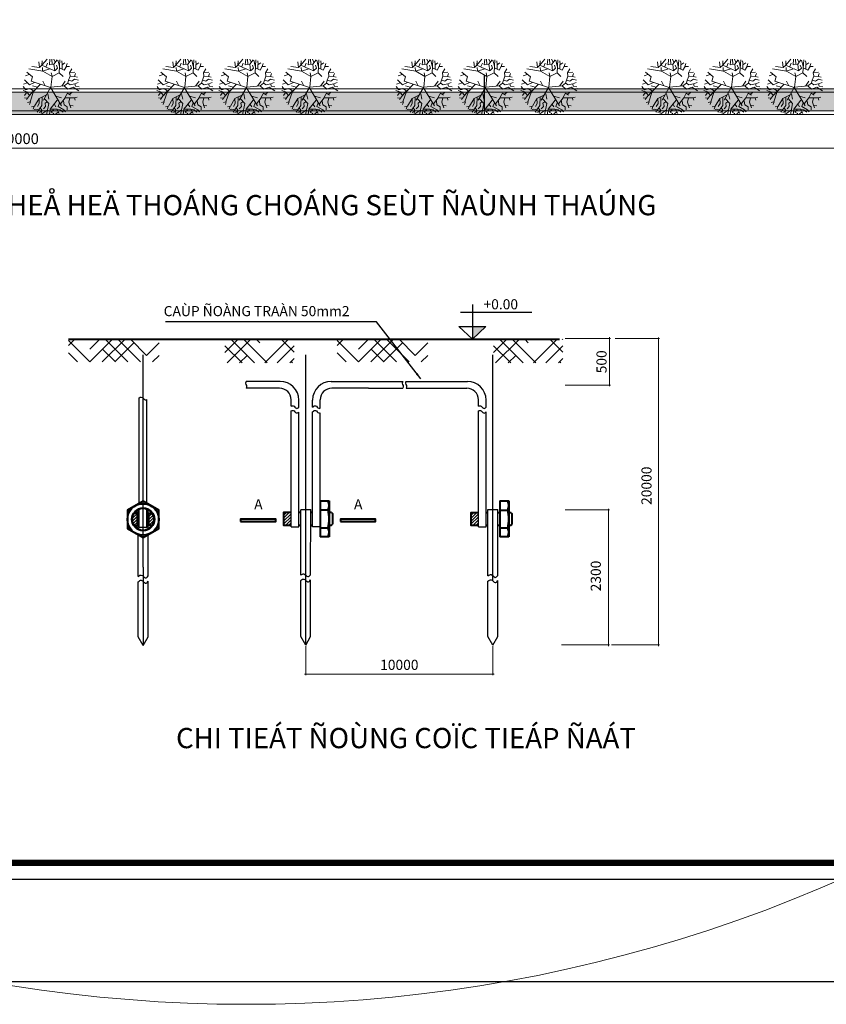
# Model space of a CAD drawing. Units: millimetres. Extents: x -7141479 to -6834787, y -2085357 to -1850589.
# Drawn here: x -7038665 to -6991464, y -2085357 to -2027707 of the extents above; entities that cross this region are included whole.
import ezdxf
from ezdxf.enums import TextEntityAlignment as Align

# ---------------------------------------------------------------- set-up
doc = ezdxf.new("R2010")
doc.units = ezdxf.units.MM
doc.header["$LTSCALE"] = 100
doc.header["$MEASUREMENT"] = 0
doc.header["$PDMODE"] = 3
doc.header["$PDSIZE"] = -2
for name, color, linetype, lineweight in [('0.DIM', 251, 'Continuous', 13), ('0.NETMANH', 45, 'Continuous', 9), ('0.NETTHAY', 4, 'Continuous', 20), ('0.VATDUNG', 21, 'Continuous', 18), ('CHONG SET', 1, 'Continuous', 9), ('CS - 18', 13, 'Continuous', 18), ('DEN', 3, 'Continuous', 40), ('TH2         NGH', 30, 'Continuous', 30)]:
    doc.layers.add(name, color=color, linetype=linetype, lineweight=lineweight)
for name, color, linetype in [('0.Z', 7, 'Continuous'), ('4', 4, 'Continuous'), ('A-Dims', 252, 'Continuous'), ('Layer1', 97, 'Continuous'), ('netthay', 250, 'Continuous'), ('PCCC', 12, 'Continuous')]:
    doc.layers.add(name, color=color, linetype=linetype)
doc.styles.add('DIM', font='vhelvcn.ttf')
doc.styles.get("Standard").update_dxf_attribs({"font": 'vhelven.ttf'})
doc.styles.add('VNI-HELVE', font='vhelven.ttf')
doc.dimstyles.new('800', dxfattribs={"dimscale": 1.8, "dimtxt": 350, "dimasz": 80, "dimexe": 150, "dimexo": 0, "dimgap": 80, "dimtad": 1, "dimdec": 0, "dimtxsty": 'DIM', "dimblk1": 'DOT', "dimblk2": 'DOT', "dimsah": 1, "dimcen": 200, "dimdle": 150, "dimclrd": 256, "dimclre": 256, "dimclrt": 3, "dimadec": 0, "dimazin": 0, "dimtfac": 1, "dimtdec": 0, "dimtmove": 2, "dimatfit": 3, "dimldrblk": 'DOT', "dimfxl": 0, "dimlwd": -1, "dimlwe": -1, "dimarcsym": 0})
doc.dimstyles.new('ISO-25', dxfattribs={"dimtxt": 2.5, "dimasz": 2.5, "dimexe": 1.25, "dimexo": 0.625, "dimtad": 1, "dimtxsty": 'Standard', "dimcen": 2.5, "dimadec": 0, "dimazin": 0, "dimtfac": 1, "dimtmove": 0, "dimatfit": 3, "dimfxl": 0, "dimarcsym": 0})
pattern_1 = [(45, (-7031242.37, -2088563.5), (1103.5005, 1839.1675), [8323.12, -4161.56]), (135, (-7031242.37, -2088563.5), (1103.5005, -1839.1675), [8323.12, -4161.56])]
pattern_2 = [(45, (-7015522.9, -2088563.5), (1103.5005, 1839.1675), [8323.12, -4161.56]), (135, (-7015522.9, -2088563.5), (1103.5005, -1839.1675), [8323.12, -4161.56])]
pattern_3 = [(45, (-8740692.31, -1903247.15), (-87.20106, 87.20106), [])]
pattern_4 = [(45, (-8740692.31, -1903214.38), (-87.20106, 87.20106), [])]
pattern_5 = [(45, (-8729734.94, -1903216.99), (-87.20106, 87.20106), [])]

# ---------------------------------------------------------------- blocks, each defined once
blk = doc.blocks.new('cay')
at = {"layer": '0.VATDUNG'}
for p, q in [((-6983297, -1949413), (-6983332, -1949087)), ((-6983151, -1949277), (-6982857, -1948939)), ((-6983151, -1949277), (-6983139, -1949034)), ((-6982721, -1949263), (-6982687, -1948939)), ((-6982563, -1949224), (-6982585, -1948925)), ((-6982382, -1949102), (-6982462, -1948939)), ((-6982450, -1949224), (-6982257, -1948966)), ((-6982133, -1949345), (-6982224, -1948993)), ((-6982145, -1949739), (-6982099, -1948978)), ((-6981963, -1949250), (-6981987, -1949034)), ((-6981975, -1949263), (-6981805, -1949156)), ((-6983705, -1949970), (-6984033, -1949698)), ((-6983106, -1949644), (-6983919, -1949508)), ((-6983297, -1949413), (-6983739, -1949360)), ((-6983151, -1949277), (-6983297, -1949413)), ((-6982687, -1949508), (-6983151, -1949277)), ((-6983117, -1949618), (-6983129, -1949413)), ((-6983117, -1949630), (-6982687, -1949508)), ((-6982563, -1949942), (-6983106, -1949644)), ((-6982914, -1949360), (-6982835, -1949168)), ((-6982462, -1949224), (-6982721, -1949263)), ((-6982664, -1949494), (-6982405, -1949618)), ((-6982563, -1949929), (-6982608, -1949725)), ((-6982563, -1949942), (-6982145, -1949739)), ((-6982405, -1949618), (-6982450, -1949224)), ((-6982382, -1949603), (-6982235, -1949467)), ((-6982235, -1949467), (-6982303, -1949277)), ((-6982145, -1949725), (-6981918, -1949942)), ((-6982121, -1949440), (-6981851, -1949576)), ((-6981975, -1949494), (-6981975, -1949263)), ((-6981851, -1949576), (-6981726, -1949372)), ((-6981738, -1949360), (-6981681, -1949182)), ((-6981726, -1949372), (-6981535, -1949360)), ((-6981535, -1949725), (-6981399, -1949494)), ((-6981511, -1949915), (-6981535, -1949725)), ((-6981523, -1949712), (-6981229, -1949698)), ((-6983885, -1950445), (-6984179, -1950146)), ((-6983897, -1949834), (-6984122, -1949902)), ((-6983581, -1950309), (-6983885, -1950445)), ((-6983784, -1950228), (-6983705, -1949970)), ((-6982654, -1950594), (-6983784, -1950229)), ((-6982970, -1950486), (-6983106, -1950214)), ((-6982632, -1950570), (-6982563, -1949942)), ((-6981997, -1950513), (-6981794, -1950228)), ((-6981647, -1950336), (-6981602, -1950173)), ((-6981602, -1950173), (-6981511, -1949929)), ((-6981602, -1950160), (-6981399, -1950228)), ((-6981511, -1949929), (-6981251, -1949956)), ((-6981399, -1950228), (-6981241, -1950105)), ((-6981251, -1949956), (-6981184, -1949779)), ((-6981251, -1949956), (-6981081, -1949997)), ((-6981241, -1950105), (-6981014, -1950160)), ((-6981229, -1950377), (-6981026, -1950294)), ((-6984043, -1950839), (-6984258, -1950771)), ((-6984100, -1950730), (-6984248, -1950540)), ((-6984179, -1950635), (-6984236, -1950662)), ((-6984010, -1950323), (-6984225, -1950389)), ((-6984010, -1950851), (-6984169, -1951068)), ((-6983863, -1950647), (-6984100, -1950730)), ((-6983875, -1951068), (-6984043, -1950839)), ((-6983660, -1950810), (-6983875, -1951068)), ((-6983648, -1950798), (-6983863, -1950647)), ((-6983648, -1950825), (-6983852, -1951435)), ((-6983423, -1950567), (-6983705, -1950486)), ((-6983252, -1950418), (-6983648, -1950825)), ((-6982654, -1950594), (-6983072, -1951340)), ((-6982642, -1950608), (-6982012, -1951674)), ((-6982632, -1950570), (-6981851, -1950499)), ((-6981851, -1950499), (-6981647, -1950336)), ((-6981851, -1950499), (-6981636, -1950688)), ((-6981647, -1950336), (-6981501, -1950431)), ((-6981636, -1950688), (-6981320, -1950581)), ((-6981535, -1950987), (-6981411, -1950878)), ((-6981501, -1950431), (-6981229, -1950377)), ((-6981320, -1950581), (-6980992, -1950783)), ((-6981229, -1950377), (-6981195, -1950513)), ((-6981195, -1950513), (-6980980, -1950552)), ((-6981116, -1950703), (-6980969, -1950647)), ((-6984010, -1951218), (-6984169, -1951192)), ((-6983885, -1951056), (-6984055, -1951299)), ((-6983852, -1951435), (-6983999, -1951476)), ((-6983828, -1951435), (-6983885, -1951598)), ((-6983321, -1951231), (-6983591, -1951679)), ((-6982891, -1951029), (-6983321, -1951231)), ((-6983321, -1951231), (-6983309, -1951530)), ((-6983139, -1951150), (-6983151, -1951639)), ((-6983015, -1951245), (-6982744, -1951530)), ((-6982857, -1951435), (-6982970, -1951503)), ((-6982812, -1950961), (-6982744, -1951272)), ((-6982257, -1951326), (-6982676, -1951856)), ((-6982348, -1951097), (-6982009, -1951192)), ((-6982066, -1951557), (-6981794, -1951204)), ((-6981896, -1951394), (-6981862, -1951611)), ((-6981805, -1951204), (-6981659, -1950934)), ((-6981794, -1951204), (-6981251, -1951192)), ((-6981659, -1950934), (-6981478, -1951041)), ((-6981523, -1951204), (-6981580, -1951449)), ((-6981580, -1951449), (-6981466, -1951788)), ((-6981251, -1951204), (-6981093, -1951150)), ((-6981251, -1951192), (-6981217, -1951326)), ((-6983591, -1951679), (-6983761, -1951734)), ((-6983603, -1951693), (-6983660, -1951869)), ((-6983534, -1951856), (-6983603, -1951883)), ((-6983332, -1951910), (-6983534, -1951856)), ((-6983151, -1951639), (-6983433, -1952031)), ((-6983309, -1951530), (-6983411, -1951707)), ((-6983196, -1951992), (-6983321, -1952060)), ((-6983252, -1951788), (-6983151, -1951924)), ((-6983151, -1951924), (-6983196, -1952087)), ((-6982812, -1951897), (-6983151, -1952126)), ((-6982948, -1951707), (-6983072, -1951842)), ((-6982970, -1951503), (-6982948, -1951707)), ((-6982744, -1951530), (-6982879, -1952194)), ((-6982676, -1951856), (-6982721, -1952194)), ((-6982664, -1951869), (-6982281, -1951869)), ((-6982472, -1951897), (-6982608, -1952031)), ((-6982608, -1952031), (-6982450, -1952114)), ((-6982427, -1951584), (-6982336, -1951720)), ((-6982212, -1952031), (-6982336, -1952141)), ((-6982281, -1951869), (-6982145, -1952114)), ((-6982269, -1951869), (-6982088, -1951910)), ((-6982133, -1951489), (-6982212, -1951707)), ((-6982212, -1951707), (-6981874, -1951910)), ((-6982088, -1951910), (-6981918, -1952031)), ((-6981874, -1951910), (-6981772, -1952019)), ((-6981862, -1951611), (-6981669, -1951720)), ((-6981669, -1951720), (-6981669, -1951897)), ((-6981545, -1951625), (-6981330, -1951666)), ((-6982450, -1952114), (-6982494, -1952182))]:
    blk.add_line(p, q, dxfattribs=at)
blk = doc.blocks.new('_Dot')
at = {"layer": 'netthay', "color": 0, "lineweight": -2}
blk.add_line((-0.5, 0), (-1, 0), dxfattribs=at)
at = {"layer": 'netthay', "color": 0, "const_width": 0.5}
blk.add_lwpolyline([(-0.25, 0, 1), (0.25, 0, 1)], format="xyb", close=True, dxfattribs=at)
blk = doc.blocks.new('*D66')
at = {"layer": '0.DIM', "linetype": 'Continuous', "ltscale": 10}
for p, q in [((-7098976, -2033250), (-7098976, -2035491)), ((-6978976, -2033250), (-6978976, -2035491)), ((-7098832, -2035221), (-6979120, -2035221))]:
    blk.add_line(p, q, dxfattribs=at)
at = {"layer": 'Defpoints', "color": 0, "linetype": 'Continuous', "ltscale": 10}
for p in [(-7098976, -2033250), (-6978976, -2033250), (-6978976, -2035221)]:
    blk.add_point(p, dxfattribs=at)
at = {"layer": '0.DIM', "linetype": 'Continuous', "ltscale": 10, "xscale": 144, "yscale": 144, "zscale": 144, "rotation": 180}
blk.add_blockref('_Dot', (-7098976, -2035221), dxfattribs=at)
at = {"layer": '0.DIM', "linetype": 'Continuous', "ltscale": 10, "xscale": 144, "yscale": 144, "zscale": 144}
blk.add_blockref('_Dot', (-6978976, -2035221), dxfattribs=at)
at = {"layer": '0.DIM', "color": 3, "linetype": 'Continuous', "ltscale": 10, "insert": (-7038976, -2034755), "char_height": 630, "attachment_point": 5, "style": 'DIM'}
blk.add_mtext('120000', dxfattribs=at)
blk = doc.blocks.new('_ArchTick')
at = {"color": 0, "linetype": 'ByBlock', "const_width": 0.15}
blk.add_lwpolyline([(-0.5, -0.5), (0.5, 0.5)], dxfattribs=at)

msp = doc.modelspace()

# ---------------------------------------------------------------- hatches: boundary and pattern name
at = {"layer": '4', "ltscale": 100}
msp.add_hatch(color=256, dxfattribs=at).paths.add_polyline_path([(-7011393.2, -2045663.7), (-7012159, -2045663.7), (-7012159, -2046407.3)])
msp.add_hatch(color=256, dxfattribs=at).paths.add_polyline_path([(-7011393.2, -2045663.7), (-7012159, -2045663.7), (-7012159, -2046407.3)])
h = msp.add_hatch(dxfattribs=at)
h.set_pattern_fill('HOUND', color=256, scale=8323.121826, angle=45, style=0)
h.set_pattern_definition(pattern_1)
h.paths.add_polyline_path([(-7030501.8, -2047746.9), (-7030501.8, -2046419.4), (-7035801.2, -2046419.4), (-7035801.2, -2047746.9)])
h.paths.add_polyline_path([(-7022595.4, -2047805.1), (-7022595.4, -2046419.4), (-7026658.3, -2046419.4), (-7026658.3, -2047805.1)])
h = msp.add_hatch(dxfattribs=at)
h.set_pattern_fill('HOUND', color=256, scale=8323.121826, angle=45, style=0)
h.set_pattern_definition(pattern_1)
h.paths.add_polyline_path([(-7030501.8, -2047746.9), (-7030501.8, -2046419.4), (-7035801.2, -2046419.4), (-7035801.2, -2047746.9)])
h.paths.add_polyline_path([(-7022595.4, -2047805.1), (-7022595.4, -2046419.4), (-7026658.3, -2046419.4), (-7026658.3, -2047805.1)])
h = msp.add_hatch(dxfattribs=at)
h.set_pattern_fill('HOUND', color=256, scale=8323.121826, angle=45, style=0)
h.set_pattern_definition(pattern_2)
h.paths.add_polyline_path([(-7014782.3, -2047746.9), (-7014782.3, -2046419.4), (-7020081.7, -2046419.4), (-7020081.7, -2047746.9)])
h.paths.add_polyline_path([(-7006875.9, -2047805.1), (-7006875.9, -2046419.4), (-7010938.8, -2046419.4), (-7010938.8, -2047805.1)])
h = msp.add_hatch(dxfattribs=at)
h.set_pattern_fill('HOUND', color=256, scale=8323.121826, angle=45, style=0)
h.set_pattern_definition(pattern_2)
h.paths.add_polyline_path([(-7014782.3, -2047746.9), (-7014782.3, -2046419.4), (-7020081.7, -2046419.4), (-7020081.7, -2047746.9)])
h.paths.add_polyline_path([(-7006875.9, -2047805.1), (-7006875.9, -2046419.4), (-7010938.8, -2046419.4), (-7010938.8, -2047805.1)])
h = msp.add_hatch(dxfattribs=at)
h.set_pattern_fill('ANSI31', color=256, scale=38.841235, style=0)
h.set_pattern_definition(pattern_3)
h.paths.add_polyline_path([(-7031109.7, -2057326.9), (-7030896.2, -2057326.9, 0.1476582), (-7030786, -2056962, 0.1477357), (-7030896.3, -2056596.9), (-7031109.7, -2056596.9)])
h.paths.add_polyline_path([(-7031994.8, -2057326.9), (-7031774.2, -2057326.9), (-7031774.2, -2056596.9), (-7031994.7, -2056596.9, 0.1477357), (-7032105, -2056962, 0.1476582)])
h = msp.add_hatch(dxfattribs=at)
h.set_pattern_fill('ANSI31', color=256, scale=38.841235, style=0)
h.set_pattern_definition(pattern_3)
h.paths.add_polyline_path([(-7031109.7, -2057326.9), (-7030896.2, -2057326.9, 0.1476582), (-7030786, -2056962, 0.1477357), (-7030896.3, -2056596.9), (-7031109.7, -2056596.9)])
h.paths.add_polyline_path([(-7031994.8, -2057326.9), (-7031774.2, -2057326.9), (-7031774.2, -2056596.9), (-7031994.7, -2056596.9, 0.1477357), (-7032105, -2056962, 0.1476582)])
h = msp.add_hatch(dxfattribs=at)
h.set_pattern_fill('ANSI31', color=256, scale=38.841235, style=0)
h.set_pattern_definition(pattern_4)
h.paths.add_polyline_path([(-7022780.6, -2056568.8), (-7023219.1, -2056568.8), (-7023219.1, -2057295.4), (-7022780.6, -2057295.4)])
h = msp.add_hatch(dxfattribs=at)
h.set_pattern_fill('ANSI31', color=256, scale=38.841235, style=0)
h.set_pattern_definition(pattern_4)
h.paths.add_polyline_path([(-7022780.6, -2056568.8), (-7023219.1, -2056568.8), (-7023219.1, -2057295.4), (-7022780.6, -2057295.4)])
h = msp.add_hatch(dxfattribs=at)
h.set_pattern_fill('ANSI31', color=256, scale=38.841235, style=0)
h.set_pattern_definition(pattern_5)
h.paths.add_polyline_path([(-7011823.2, -2056571.5), (-7012261.8, -2056571.5), (-7012261.8, -2057298), (-7011823.2, -2057298)])
h = msp.add_hatch(dxfattribs=at)
h.set_pattern_fill('ANSI31', color=256, scale=38.841235, style=0)
h.set_pattern_definition(pattern_5)
h.paths.add_polyline_path([(-7011823.2, -2056571.5), (-7012261.8, -2056571.5), (-7012261.8, -2057298), (-7011823.2, -2057298)])
at = {"layer": 'Layer1', "linetype": 'Continuous', "ltscale": 10}
h = msp.add_hatch(dxfattribs=at)
h.set_pattern_fill('GRASS,_O', color=256, scale=500)
h.set_pattern_definition([(90, (-3305976.2, 9339.25), (-353.55339, 353.55339), [93.75, -613.35678]), (45, (-3305976.2, 9339.25), (-353.55339, 353.55339), [93.75, -406.25]), (135, (-3305976.2, 9339.25), (-353.55339, -353.55339), [93.75, -406.25])])
h.paths.add_polyline_path([(-7067341.6, -2033250.1), (-7011479.3, -2033250.1), (-7011479.3, -2031950.1), (-7067341.6, -2031950.1)])
h = msp.add_hatch(dxfattribs=at)
h.set_pattern_fill('GRASS,_O', color=256, scale=500)
h.set_pattern_definition([(90, (0, 2882.3), (-353.55339, 353.55339), [93.75, -613.35678]), (45, (0, 2882.3), (-353.55339, 353.55339), [93.75, -406.25]), (135, (0, 2882.3), (-353.55339, -353.55339), [93.75, -406.25])])
h.paths.add_polyline_path([(-6949876, -2031750.1), (-6949876, -2033050.1), (-6946076, -2033050.1), (-6946076, -2031750.1)])
h.paths.add_polyline_path([(-6953176, -2033050.1), (-6953176, -2031750.1), (-7011479.3, -2031750.1), (-7011479.3, -2033050.1)])
h.paths.add_polyline_path([(-6952076, -2031750.1), (-6952076, -2033050.1), (-6951121, -2033050.1), (-6951121, -2031750.1)])
at = {"layer": 'TH2         NGH', "lineweight": 40, "ltscale": 600}
for points in [[(-7025739.8, -2057089.6), (-7023679.4, -2057089.6), (-7023679.4, -2056945.4), (-7025739.8, -2056945.4)], [(-7025739.8, -2057089.6), (-7023679.4, -2057089.6), (-7023679.4, -2056945.4), (-7025739.8, -2056945.4)], [(-7017838.4, -2056945.4), (-7019898.8, -2056945.4), (-7019898.8, -2057089.6), (-7017838.4, -2057089.6)], [(-7017838.4, -2056945.4), (-7019898.8, -2056945.4), (-7019898.8, -2057089.6), (-7017838.4, -2057089.6)]]:
    msp.add_hatch(color=1, dxfattribs=at).paths.add_polyline_path(points)

# ---------------------------------------------------------------- linework, layer by layer
at = {"layer": '0.NETTHAY', "linetype": 'Continuous', "ltscale": 0.75}
for p, q in [((-6953176, -2031950.1), (-7104776, -2031950.1)), ((-6946076, -2031750.1), (-7104576, -2031750.1)), ((-6945876, -2033250.1), (-7106076, -2033250.1)), ((-6946076, -2033050.1), (-7105876, -2033050.1))]:
    msp.add_line(p, q, dxfattribs=at)
at = {"layer": '0.Z', "color": 5}
msp.add_lwpolyline([(-7130131.1, -2078049.5), (-7130131.1, -1899716.9), (-6877531, -1899716.9), (-6877531, -2078049.5), (-7130131.1, -2078049.5)], close=True, dxfattribs=at)
msp.add_lwpolyline([(-6878507, -2077073.5, 360.3, 360.3, 0), (-6878507, -1900692.9, 360.3, 360.3, 0), (-7129160.9, -1900692.9, 360.3, 360.3, 0), (-7129160.9, -2077073.5, 360.3, 360.3, 0)], format="xyseb", close=True, dxfattribs=at)
at = {"layer": '4', "ltscale": 100}
for p, q in [((-7008685.5, -2044842.5), (-7012869.2, -2044842.5)), ((-7008685.5, -2044842.5), (-7012869.2, -2044842.5)), ((-7012159, -2044376.4), (-7012159, -2046407.3)), ((-7012159, -2044376.4), (-7012159, -2046407.3)), ((-7012159, -2046407.3), (-7012958, -2045663.7)), ((-7012958, -2045663.7), (-7011393.2, -2045663.7)), ((-7012159, -2046407.3), (-7012958, -2045663.7)), ((-7012958, -2045663.7), (-7011393.2, -2045663.7)), ((-7011393.2, -2045663.7), (-7012159, -2046407.3)), ((-7011393.2, -2045663.7), (-7012159, -2046407.3))]:
    msp.add_line(p, q, dxfattribs=at)
for centre, start, end in [((-7031441.6, -2056962), 144.387637, 215.59363), ((-7031441.6, -2056962), 144.387637, 215.59363), ((-7031445.5, -2056962), 324.40637, 35.612363), ((-7031445.5, -2056962), 324.40637, 35.612363)]:
    msp.add_arc(centre, 627, start, end, dxfattribs=at)
for points in [[(-7025405.3, -2048884.1), (-7025453.9, -2048987.7), (-7025387.6, -2049128.9), (-7025413.4, -2049278.6)], [(-7025405.3, -2048884.1), (-7025453.9, -2048987.7), (-7025387.6, -2049128.9), (-7025413.4, -2049278.6)], [(-7016238.1, -2048884.1), (-7016286.7, -2048987.7), (-7016220.4, -2049128.9), (-7016246.2, -2049278.6)], [(-7016238.1, -2048884.1), (-7016286.7, -2048987.7), (-7016220.4, -2049128.9), (-7016246.2, -2049278.6)], [(-7016046.3, -2048884.1), (-7016094.9, -2048987.7), (-7016028.6, -2049128.9), (-7016054.4, -2049278.6)], [(-7016046.3, -2048884.1), (-7016094.9, -2048987.7), (-7016028.6, -2049128.9), (-7016054.4, -2049278.6)]]:
    msp.add_spline(points, degree=3, dxfattribs=at)
for points, knots in [([(-7031670.6, -2049840.2), (-7031625.9, -2049811.7), (-7031505.5, -2049762.6), (-7031350.9, -2050005.6), (-7031250.7, -2049961.9), (-7031221.1, -2049935.6)], [121.6389013, 121.6389013, 121.6389013, 121.6389013, 246.4148894, 503.4507194, 615.7125799, 615.7125799, 615.7125799, 615.7125799]), ([(-7022780.6, -2050341.9), (-7022737.3, -2050311.2), (-7022629.4, -2050273.1), (-7022490.6, -2050512.7), (-7022379.6, -2050451.6), (-7022331.1, -2050406.2)], [422.5557114, 422.5557114, 422.5557114, 422.5557114, 830.0602388, 1462.5948228, 1941.0830478, 1941.0830478, 1941.0830478, 1941.0830478]), ([(-7022780.6, -2050341.9), (-7022737.3, -2050311.2), (-7022629.4, -2050273.1), (-7022490.6, -2050512.7), (-7022379.6, -2050451.6), (-7022331.1, -2050406.2)], [422.5557114, 422.5557114, 422.5557114, 422.5557114, 830.0602388, 1462.5948228, 1941.0830478, 1941.0830478, 1941.0830478, 1941.0830478]), ([(-7022780.6, -2050615.6), (-7022737.3, -2050584.9), (-7022629.4, -2050546.8), (-7022490.6, -2050786.4), (-7022379.6, -2050725.3), (-7022331.1, -2050679.9)], [422.5557114, 422.5557114, 422.5557114, 422.5557114, 830.0602388, 1462.5948228, 1941.0830478, 1941.0830478, 1941.0830478, 1941.0830478]), ([(-7022780.6, -2050615.6), (-7022737.3, -2050584.9), (-7022629.4, -2050546.8), (-7022490.6, -2050786.4), (-7022379.6, -2050725.3), (-7022331.1, -2050679.9)], [422.5557114, 422.5557114, 422.5557114, 422.5557114, 830.0602388, 1462.5948228, 1941.0830478, 1941.0830478, 1941.0830478, 1941.0830478]), ([(-7021527.8, -2050389.4), (-7021464.8, -2050329.9), (-7021336, -2050245.3), (-7021198.2, -2050483.1), (-7021107.3, -2050465.5), (-7021078.2, -2050449.3)], [246.1846472, 246.1846472, 246.1846472, 246.1846472, 830.0602388, 1462.5948228, 1753.5468259, 1753.5468259, 1753.5468259, 1753.5468259]), ([(-7021527.8, -2050389.4), (-7021464.8, -2050329.9), (-7021336, -2050245.3), (-7021198.2, -2050483.1), (-7021107.3, -2050465.5), (-7021078.2, -2050449.3)], [246.1846472, 246.1846472, 246.1846472, 246.1846472, 830.0602388, 1462.5948228, 1753.5468259, 1753.5468259, 1753.5468259, 1753.5468259]), ([(-7021527.8, -2050663.2), (-7021464.8, -2050603.7), (-7021336, -2050519), (-7021198.2, -2050756.8), (-7021107.3, -2050739.2), (-7021078.2, -2050723)], [246.1846472, 246.1846472, 246.1846472, 246.1846472, 830.0602388, 1462.5948228, 1753.5468259, 1753.5468259, 1753.5468259, 1753.5468259]), ([(-7021527.8, -2050663.2), (-7021464.8, -2050603.7), (-7021336, -2050519), (-7021198.2, -2050756.8), (-7021107.3, -2050739.2), (-7021078.2, -2050723)], [246.1846472, 246.1846472, 246.1846472, 246.1846472, 830.0602388, 1462.5948228, 1753.5468259, 1753.5468259, 1753.5468259, 1753.5468259]), ([(-7011823.2, -2050339), (-7011781.4, -2050310.3), (-7011675, -2050275.2), (-7011536.1, -2050514.8), (-7011423.7, -2050450), (-7011373.7, -2050402.3)], [435.5609051, 435.5609051, 435.5609051, 435.5609051, 830.0602388, 1462.5948228, 1954.6789453, 1954.6789453, 1954.6789453, 1954.6789453]), ([(-7011823.2, -2050339), (-7011781.4, -2050310.3), (-7011675, -2050275.2), (-7011536.1, -2050514.8), (-7011423.7, -2050450), (-7011373.7, -2050402.3)], [435.5609051, 435.5609051, 435.5609051, 435.5609051, 830.0602388, 1462.5948228, 1954.6789453, 1954.6789453, 1954.6789453, 1954.6789453]), ([(-7011823.2, -2050612.8), (-7011781.4, -2050584), (-7011675, -2050548.9), (-7011536.1, -2050788.5), (-7011423.7, -2050723.8), (-7011373.7, -2050676)], [435.5609051, 435.5609051, 435.5609051, 435.5609051, 830.0602388, 1462.5948228, 1954.6789453, 1954.6789453, 1954.6789453, 1954.6789453]), ([(-7011823.2, -2050612.8), (-7011781.4, -2050584), (-7011675, -2050548.9), (-7011536.1, -2050788.5), (-7011423.7, -2050723.8), (-7011373.7, -2050676)], [435.5609051, 435.5609051, 435.5609051, 435.5609051, 830.0602388, 1462.5948228, 1954.6789453, 1954.6789453, 1954.6789453, 1954.6789453]), ([(-7031732.7, -2060304), (-7031660.4, -2060250.8), (-7031522.6, -2060155.9), (-7031324, -2060468.1), (-7031204.8, -2060349.5), (-7031154.3, -2060276)], [67.0523059, 67.0523059, 67.0523059, 67.0523059, 246.4148894, 503.4507194, 701.7903959, 701.7903959, 701.7903959, 701.7903959]), ([(-7031732.7, -2060304), (-7031660.4, -2060250.8), (-7031522.6, -2060155.9), (-7031324, -2060468.1), (-7031204.8, -2060349.5), (-7031154.3, -2060276)], [67.0523059, 67.0523059, 67.0523059, 67.0523059, 246.4148894, 503.4507194, 701.7903959, 701.7903959, 701.7903959, 701.7903959]), ([(-7022218.6, -2060230.6), (-7022146.3, -2060177.4), (-7022008.4, -2060082.6), (-7021809.9, -2060394.8), (-7021690.7, -2060276.2), (-7021640.2, -2060202.7)], [67.0523059, 67.0523059, 67.0523059, 67.0523059, 246.4148894, 503.4507194, 701.7903959, 701.7903959, 701.7903959, 701.7903959]), ([(-7022218.6, -2060230.6), (-7022146.3, -2060177.4), (-7022008.4, -2060082.6), (-7021809.9, -2060394.8), (-7021690.7, -2060276.2), (-7021640.2, -2060202.7)], [67.0523059, 67.0523059, 67.0523059, 67.0523059, 246.4148894, 503.4507194, 701.7903959, 701.7903959, 701.7903959, 701.7903959]), ([(-7011261.2, -2060273.8), (-7011188.9, -2060220.6), (-7011051.1, -2060125.8), (-7010852.5, -2060437.9), (-7010733.3, -2060319.3), (-7010682.8, -2060245.9)], [67.0523059, 67.0523059, 67.0523059, 67.0523059, 246.4148894, 503.4507194, 701.7903959, 701.7903959, 701.7903959, 701.7903959]), ([(-7011261.2, -2060273.8), (-7011188.9, -2060220.6), (-7011051.1, -2060125.8), (-7010852.5, -2060437.9), (-7010733.3, -2060319.3), (-7010682.8, -2060245.9)], [67.0523059, 67.0523059, 67.0523059, 67.0523059, 246.4148894, 503.4507194, 701.7903959, 701.7903959, 701.7903959, 701.7903959]), ([(-7031732.7, -2060613.8), (-7031663.7, -2060558.2), (-7031524.2, -2060458.5), (-7031324, -2060773.2), (-7031204.8, -2060654.6), (-7031154.3, -2060581.2)], [61.8538061, 61.8538061, 61.8538061, 61.8538061, 246.4148894, 503.4507194, 701.7903959, 701.7903959, 701.7903959, 701.7903959]), ([(-7031732.7, -2060613.8), (-7031663.7, -2060558.2), (-7031524.2, -2060458.5), (-7031324, -2060773.2), (-7031204.8, -2060654.6), (-7031154.3, -2060581.2)], [61.8538061, 61.8538061, 61.8538061, 61.8538061, 246.4148894, 503.4507194, 701.7903959, 701.7903959, 701.7903959, 701.7903959]), ([(-7022218.6, -2060540.4), (-7022149.5, -2060484.9), (-7022010.1, -2060385.2), (-7021809.9, -2060699.9), (-7021690.7, -2060581.3), (-7021640.2, -2060507.9)], [61.8538061, 61.8538061, 61.8538061, 61.8538061, 246.4148894, 503.4507194, 701.7903959, 701.7903959, 701.7903959, 701.7903959]), ([(-7022218.6, -2060540.4), (-7022149.5, -2060484.9), (-7022010.1, -2060385.2), (-7021809.9, -2060699.9), (-7021690.7, -2060581.3), (-7021640.2, -2060507.9)], [61.8538061, 61.8538061, 61.8538061, 61.8538061, 246.4148894, 503.4507194, 701.7903959, 701.7903959, 701.7903959, 701.7903959]), ([(-7011261.2, -2060583.6), (-7011192.2, -2060528), (-7011052.7, -2060428.3), (-7010852.5, -2060743.1), (-7010733.3, -2060624.5), (-7010682.8, -2060551)], [61.8538061, 61.8538061, 61.8538061, 61.8538061, 246.4148894, 503.4507194, 701.7903959, 701.7903959, 701.7903959, 701.7903959]), ([(-7011261.2, -2060583.6), (-7011192.2, -2060528), (-7011052.7, -2060428.3), (-7010852.5, -2060743.1), (-7010733.3, -2060624.5), (-7010682.8, -2060551)], [61.8538061, 61.8538061, 61.8538061, 61.8538061, 246.4148894, 503.4507194, 701.7903959, 701.7903959, 701.7903959, 701.7903959])]:
    msp.add_open_spline(points, degree=3, knots=knots, dxfattribs=at)
at = {"layer": 'CHONG SET', "linetype": 'Continuous', "ltscale": 10}
msp.add_arc((-7025397.8, -1999075.1), 86282, 158.891606, 21.086713, dxfattribs=at)
at = {"layer": 'CS - 18', "color": 4, "linetype": 'Continuous', "lineweight": 20, "ltscale": 600}
for p, q in [((-7006739.9, -2046369.7), (-7004091.2, -2046369.7)), ((-7006739.9, -2046369.7), (-7004091.2, -2046369.7)), ((-7004157.8, -2049171.8), (-7004157.8, -2046303.2)), ((-7004157.8, -2049171.8), (-7004157.8, -2046303.2)), ((-7003822.9, -2046377.8), (-7001221.8, -2046377.8)), ((-7003822.9, -2046377.8), (-7001221.8, -2046377.8)), ((-7001288.4, -2064380.7), (-7001288.4, -2046311.2)), ((-7001288.4, -2064380.7), (-7001288.4, -2046311.2)), ((-7006739.9, -2049114.2), (-7004091.2, -2049114.2)), ((-7006739.9, -2049114.2), (-7004091.2, -2049114.2)), ((-7006692.3, -2049105.2), (-7004091.2, -2049105.2)), ((-7006692.3, -2049105.2), (-7004091.2, -2049105.2)), ((-7004217, -2064380.7), (-7004217, -2056340.3)), ((-7004217, -2064380.7), (-7004217, -2056340.3)), ((-7006751.5, -2056406.9), (-7004150.4, -2056406.9)), ((-7006751.5, -2056406.9), (-7004150.4, -2056406.9)), ((-7021929.4, -2064392.9), (-7021929.4, -2066084.6)), ((-7021929.4, -2064392.9), (-7021929.4, -2066084.6)), ((-7010972, -2064392.9), (-7010972, -2066084.6)), ((-7010972, -2064392.9), (-7010972, -2066084.6)), ((-7006960.4, -2064314.1), (-7004150.4, -2064314.1)), ((-7006960.4, -2064314.1), (-7004150.4, -2064314.1)), ((-7004031.8, -2064314.1), (-7001221.8, -2064314.1)), ((-7004031.8, -2064314.1), (-7001221.8, -2064314.1)), ((-7021996, -2066018), (-7010905.5, -2066018)), ((-7021996, -2066018), (-7010905.5, -2066018))]:
    msp.add_line(p, q, dxfattribs=at)
at = {"layer": 'Defpoints'}
msp.add_lwpolyline([(-7141479.3, -1893626), (-6871322.2, -1893626), (-6871322.2, -2084047), (-7141479.3, -2084047)], close=True, dxfattribs=at)
at = {"layer": 'DEN', "linetype": 'Continuous'}
for p, q in [((-7035801.2, -2046419.4), (-7029021.8, -2046419.4)), ((-7035801.2, -2046419.4), (-7029021.8, -2046419.4)), ((-7029021.8, -2046419.4), (-7007085.6, -2046419.4)), ((-7029021.8, -2046419.4), (-7007085.6, -2046419.4)), ((-7021078.2, -2055871.1), (-7020551.2, -2055871.1)), ((-7021078.2, -2055871.1), (-7021078.2, -2057977.9)), ((-7021078.2, -2055871.1), (-7020551.2, -2055871.1)), ((-7021078.2, -2055871.1), (-7021078.2, -2057977.9)), ((-7020551.2, -2055871.1), (-7020551.2, -2057977.9)), ((-7020551.2, -2055871.1), (-7020551.2, -2057977.9)), ((-7010568.2, -2055873.8), (-7010568.2, -2057980.5)), ((-7010568.2, -2055873.8), (-7010041.2, -2055873.8)), ((-7010568.2, -2055873.8), (-7010568.2, -2057980.5)), ((-7010568.2, -2055873.8), (-7010041.2, -2055873.8)), ((-7010041.2, -2055873.8), (-7010041.2, -2057980.5)), ((-7010041.2, -2055873.8), (-7010041.2, -2057980.5)), ((-7031774.2, -2056596.9), (-7031994.7, -2056596.9)), ((-7031774.2, -2056596.9), (-7031994.7, -2056596.9)), ((-7031774.2, -2057326.9), (-7031774.2, -2056596.9)), ((-7031774.2, -2057326.9), (-7031774.2, -2056596.9)), ((-7031109.7, -2057326.9), (-7031109.7, -2056596.9)), ((-7031109.7, -2056596.9), (-7030896.3, -2056596.9)), ((-7031109.7, -2057326.9), (-7031109.7, -2056596.9)), ((-7031109.7, -2056596.9), (-7030896.3, -2056596.9)), ((-7021078.2, -2056414.3), (-7020607.2, -2056414.3)), ((-7021078.2, -2056414.3), (-7020607.2, -2056414.3)), ((-7020421.9, -2056568.8), (-7020367.7, -2056619.8)), ((-7020421.9, -2056568.8), (-7020367.7, -2056619.8)), ((-7020367.7, -2056619.8), (-7020367.7, -2057241.2)), ((-7020367.7, -2056619.8), (-7020367.7, -2057241.2)), ((-7010568.2, -2056416.9), (-7010097.2, -2056416.9)), ((-7010568.2, -2056416.9), (-7010097.2, -2056416.9)), ((-7009911.9, -2056571.5), (-7009857.7, -2056622.4)), ((-7009911.9, -2056571.5), (-7009857.7, -2056622.4)), ((-7009857.7, -2056622.4), (-7009857.7, -2057243.8)), ((-7009857.7, -2056622.4), (-7009857.7, -2057243.8)), ((-7031994.8, -2057326.9), (-7031774.2, -2057326.9)), ((-7031994.8, -2057326.9), (-7031774.2, -2057326.9)), ((-7030896.2, -2057326.9), (-7031109.7, -2057326.9)), ((-7030896.2, -2057326.9), (-7031109.7, -2057326.9)), ((-7021078.2, -2057459.3), (-7020607.2, -2057459.3)), ((-7021078.2, -2057459.3), (-7020607.2, -2057459.3)), ((-7020421.9, -2057295.4), (-7020367.7, -2057241.2)), ((-7020421.9, -2057295.4), (-7020367.7, -2057241.2)), ((-7010568.2, -2057462), (-7010097.2, -2057462)), ((-7010568.2, -2057462), (-7010097.2, -2057462)), ((-7009911.9, -2057298), (-7009857.7, -2057243.8)), ((-7009911.9, -2057298), (-7009857.7, -2057243.8)), ((-7020551.2, -2057977.9), (-7021078.2, -2057977.9)), ((-7020551.2, -2057977.9), (-7021078.2, -2057977.9)), ((-7010041.2, -2057980.5), (-7010568.2, -2057980.5)), ((-7010041.2, -2057980.5), (-7010568.2, -2057980.5))]:
    msp.add_line(p, q, dxfattribs=at)
msp.add_lwpolyline([(-7031445.5, -2055902.9), (-7032362.7, -2056432.4), (-7032362.7, -2057491.6), (-7031445.5, -2058021.2), (-7030528.2, -2057491.6), (-7030528.2, -2056432.4)], close=True, dxfattribs=at)
msp.add_lwpolyline([(-7031445.5, -2055902.9), (-7032362.7, -2056432.4), (-7032362.7, -2057491.6), (-7031445.5, -2058021.2), (-7030528.2, -2057491.6), (-7030528.2, -2056432.4)], close=True, dxfattribs=at)
for points in [[(-7022780.6, -2056568.8), (-7023219.1, -2056568.8), (-7023219.1, -2057295.4), (-7022780.6, -2057295.4)], [(-7022780.6, -2056568.8), (-7023219.1, -2056568.8), (-7023219.1, -2057295.4), (-7022780.6, -2057295.4)], [(-7022218.6, -2056568.8), (-7022331.1, -2056568.8)], [(-7022218.6, -2056568.8), (-7022331.1, -2056568.8)], [(-7021527.8, -2056568.8), (-7021640.2, -2056568.8)], [(-7021527.8, -2056568.8), (-7021640.2, -2056568.8)], [(-7020421.9, -2056568.8), (-7020551.2, -2056568.8)], [(-7020421.9, -2056568.8), (-7020551.2, -2056568.8)], [(-7011823.2, -2056571.5), (-7012261.8, -2056571.5), (-7012261.8, -2057298), (-7011823.2, -2057298)], [(-7011823.2, -2056571.5), (-7012261.8, -2056571.5), (-7012261.8, -2057298), (-7011823.2, -2057298)], [(-7011261.2, -2056571.5), (-7011373.7, -2056571.5)], [(-7011261.2, -2056571.5), (-7011373.7, -2056571.5)], [(-7010570.4, -2056571.5), (-7010682.8, -2056571.5)], [(-7010570.4, -2056571.5), (-7010682.8, -2056571.5)], [(-7009911.9, -2056571.5), (-7010041.2, -2056571.5)], [(-7009911.9, -2056571.5), (-7010041.2, -2056571.5)], [(-7022331.1, -2057295.4), (-7022218.6, -2057295.4)], [(-7022331.1, -2057295.4), (-7022218.6, -2057295.4)], [(-7021640.2, -2057295.4), (-7021527.8, -2057295.4)], [(-7021640.2, -2057295.4), (-7021527.8, -2057295.4)], [(-7020551.2, -2057295.4), (-7020421.9, -2057295.4)], [(-7020551.2, -2057295.4), (-7020421.9, -2057295.4)], [(-7011373.7, -2057298), (-7011261.2, -2057298)], [(-7011373.7, -2057298), (-7011261.2, -2057298)], [(-7010682.8, -2057298), (-7010570.4, -2057298)], [(-7010682.8, -2057298), (-7010570.4, -2057298)], [(-7010041.2, -2057298), (-7009911.9, -2057298)], [(-7010041.2, -2057298), (-7009911.9, -2057298)]]:
    msp.add_lwpolyline(points, dxfattribs=at)
for radius in [917.2, 917.2, 659.5, 659.5]:
    msp.add_circle((-7031445.5, -2056962), radius, dxfattribs=at)
for centre, radius, start, end in [((-7031445.5, -2056962), 627, 35.612363, 146.051322), ((-7031445.5, -2056962), 627, 35.612363, 146.051322), ((-7021290.5, -2056142.7), 735.3, 338.322155, 21.677845), ((-7021290.5, -2056142.7), 735.3, 338.322155, 21.677845), ((-7010780.4, -2056145.4), 735.3, 338.322155, 21.677845), ((-7010780.4, -2056145.4), 735.3, 338.322155, 21.677845), ((-7020607.2, -2056414.3), 0.00000000193, 160.035789, 143.901716), ((-7023191.5, -2056936.8), 2636.6, 348.569915, 11.430085), ((-7020607.2, -2056414.3), 0.00000000193, 160.035789, 143.901716), ((-7023191.5, -2056936.8), 2636.6, 348.569915, 11.430085), ((-7012681.5, -2056939.5), 2636.6, 348.569915, 11.430085), ((-7010097.2, -2056416.9), 0.00000000193, 160.035789, 143.901716), ((-7012681.5, -2056939.5), 2636.6, 348.569915, 11.430085), ((-7010097.2, -2056416.9), 0.00000000193, 160.035789, 143.901716), ((-7031445.5, -2056962), 627, 215.59363, 324.40637), ((-7031445.5, -2056962), 627, 215.59363, 324.40637), ((-7021219.8, -2057718.6), 665.2, 337.062192, 22.937808), ((-7021219.8, -2057718.6), 665.2, 337.062192, 22.937808), ((-7010709.8, -2057721.2), 665.2, 337.062192, 22.937808), ((-7010709.8, -2057721.2), 665.2, 337.062192, 22.937808)]:
    msp.add_arc(centre, radius, start, end, dxfattribs=at)
at = {"layer": 'Layer1', "linetype": 'Continuous', "ltscale": 10}
msp.add_line((-7011479.3, -2030950.1), (-7011479.3, -2033050.1), dxfattribs=at)
at = {"layer": 'PCCC', "color": 252, "linetype": 'Continuous', "ltscale": 15}
for p, q in [((-7031443.5, -2059765.9), (-7031443.5, -2047321.3)), ((-7031443.5, -2059765.9), (-7031443.5, -2047321.3)), ((-7021929.4, -2064326.3), (-7021929.4, -2047321.3)), ((-7021929.4, -2064326.3), (-7021929.4, -2047321.3)), ((-7010972, -2060534.6), (-7010972, -2047321.3)), ((-7010972, -2060534.6), (-7010972, -2047321.3)), ((-7031443.5, -2059765.9), (-7031443.5, -2064258.7)), ((-7031443.5, -2059765.9), (-7031443.5, -2064258.7))]:
    msp.add_line(p, q, dxfattribs=at)
at = {"layer": 'PCCC', "ltscale": 1000}
for p, q in [((-7023426.8, -2048884.1), (-7025405.3, -2048884.1)), ((-7023426.8, -2048884.1), (-7025405.3, -2048884.1)), ((-7020432, -2048884.1), (-7016238.1, -2048884.1)), ((-7020432, -2048884.1), (-7016238.1, -2048884.1)), ((-7016046.3, -2048884.1), (-7012469.4, -2048884.1)), ((-7016046.3, -2048884.1), (-7012469.4, -2048884.1)), ((-7023465.4, -2049278.6), (-7025413.4, -2049278.6)), ((-7023465.4, -2049278.6), (-7025413.4, -2049278.6)), ((-7018250, -2049278.6), (-7020393.4, -2049278.6)), ((-7018250, -2049278.6), (-7020393.4, -2049278.6)), ((-7018250, -2049278.6), (-7016246.2, -2049278.6)), ((-7018250, -2049278.6), (-7016246.2, -2049278.6)), ((-7016054.4, -2049278.6), (-7012508, -2049278.6)), ((-7016054.4, -2049278.6), (-7012508, -2049278.6)), ((-7031670.6, -2056032.8), (-7031670.6, -2049840.2)), ((-7031221.1, -2056032.4), (-7031221.1, -2049935.6)), ((-7022780.6, -2050341.9), (-7022780.6, -2049963.5)), ((-7022780.6, -2050341.9), (-7022780.6, -2049963.5)), ((-7022331.1, -2050406.2), (-7022331.1, -2049979.9)), ((-7022331.1, -2050406.2), (-7022331.1, -2049979.9)), ((-7021527.8, -2050389.4), (-7021527.8, -2049979.9)), ((-7021527.8, -2050389.4), (-7021527.8, -2049979.9)), ((-7021078.2, -2050449.3), (-7021078.2, -2049963.5)), ((-7021078.2, -2050449.3), (-7021078.2, -2049963.5)), ((-7011823.2, -2050339), (-7011823.2, -2049963.5)), ((-7011823.2, -2050339), (-7011823.2, -2049963.5)), ((-7011373.7, -2050402.3), (-7011373.7, -2049979.9)), ((-7011373.7, -2050402.3), (-7011373.7, -2049979.9)), ((-7022780.6, -2057406.4), (-7022780.6, -2050615.6)), ((-7022780.6, -2057406.4), (-7022780.6, -2050615.6)), ((-7011823.2, -2057409), (-7011823.2, -2050612.8)), ((-7011823.2, -2057409), (-7011823.2, -2050612.8)), ((-7022331.1, -2057406.4), (-7022331.1, -2050679.9)), ((-7022331.1, -2057406.4), (-7022331.1, -2050679.9)), ((-7021527.8, -2057406.4), (-7021527.8, -2050663.2)), ((-7021527.8, -2057406.4), (-7021527.8, -2050663.2)), ((-7021078.2, -2057406.4), (-7021078.2, -2050723)), ((-7021078.2, -2057406.4), (-7021078.2, -2050723)), ((-7011373.7, -2057409), (-7011373.7, -2050676)), ((-7011373.7, -2057409), (-7011373.7, -2050676)), ((-7031670.6, -2056032.8), (-7031670.6, -2054714.1)), ((-7031221.1, -2056032.4), (-7031221.1, -2054809.5)), ((-7031670.6, -2057439.2), (-7031670.6, -2056376.8)), ((-7031670.6, -2057439.2), (-7031670.6, -2056376.8)), ((-7031221.1, -2057439.2), (-7031221.1, -2056376.5)), ((-7031221.1, -2057439.2), (-7031221.1, -2056376.5)), ((-7022218.6, -2056382.6), (-7021635.5, -2056382.6)), ((-7022218.6, -2056382.6), (-7021635.5, -2056382.6)), ((-7021640.2, -2060202.7), (-7021635.5, -2056382.6)), ((-7011261.2, -2060273.8), (-7011261.2, -2056385.2)), ((-7011261.2, -2056385.2), (-7010678.1, -2056385.2)), ((-7011261.2, -2060273.8), (-7011261.2, -2056385.2)), ((-7011261.2, -2056385.2), (-7010678.1, -2056385.2)), ((-7010682.8, -2060245.9), (-7010682.8, -2056385.2)), ((-7010682.8, -2060245.9), (-7010682.8, -2056385.2)), ((-7031732.7, -2056415.4), (-7031670.6, -2056415.4)), ((-7031732.7, -2057519.3), (-7031732.7, -2056415.4)), ((-7031732.7, -2056415.4), (-7031670.6, -2056415.4)), ((-7031732.7, -2057519.3), (-7031732.7, -2056415.4)), ((-7031221.1, -2056415.4), (-7031154.3, -2056415.4)), ((-7031221.1, -2056415.4), (-7031154.3, -2056415.4)), ((-7031154.3, -2057517.3), (-7031154.3, -2056415.4)), ((-7031154.3, -2057517.3), (-7031154.3, -2056415.4)), ((-7022218.6, -2060230.6), (-7022218.6, -2056412.1)), ((-7031221.1, -2057439.2), (-7031670.6, -2057439.2)), ((-7031221.1, -2057439.2), (-7031670.6, -2057439.2)), ((-7022780.6, -2057406.4), (-7022331.1, -2057406.4)), ((-7022780.6, -2057406.4), (-7022331.1, -2057406.4)), ((-7021078.2, -2057406.4), (-7021527.8, -2057406.4)), ((-7021078.2, -2057406.4), (-7021527.8, -2057406.4)), ((-7011823.2, -2057409), (-7011373.7, -2057409)), ((-7011823.2, -2057409), (-7011373.7, -2057409)), ((-7031732.7, -2060304), (-7031732.7, -2057855.3)), ((-7031732.7, -2060304), (-7031732.7, -2057855.3)), ((-7031154.3, -2060276), (-7031154.3, -2057853.1)), ((-7031154.3, -2060276), (-7031154.3, -2057853.1)), ((-7031732.7, -2063843.1), (-7031732.7, -2060613.8)), ((-7031732.7, -2063843.1), (-7031732.7, -2060613.8)), ((-7031154.3, -2063843.1), (-7031154.3, -2060581.2)), ((-7031154.3, -2063843.1), (-7031154.3, -2060581.2)), ((-7022218.6, -2063813), (-7022218.6, -2060540.4)), ((-7022218.6, -2063813), (-7022218.6, -2060540.4)), ((-7021640.2, -2063813), (-7021640.2, -2060507.9)), ((-7021640.2, -2063813), (-7021640.2, -2060507.9)), ((-7011261.2, -2063813), (-7011261.2, -2060583.6)), ((-7011261.2, -2063813), (-7011261.2, -2060583.6)), ((-7010682.8, -2063813), (-7010682.8, -2060551)), ((-7010682.8, -2063813), (-7010682.8, -2060551)), ((-7031443.5, -2064356.4), (-7031732.7, -2063843.1)), ((-7031443.5, -2064356.4), (-7031732.7, -2063843.1)), ((-7031443.5, -2064356.4), (-7031154.3, -2063843.1)), ((-7031443.5, -2064356.4), (-7031154.3, -2063843.1)), ((-7021929.4, -2064326.3), (-7022218.6, -2063813)), ((-7021929.4, -2064326.3), (-7022218.6, -2063813)), ((-7021929.4, -2064326.3), (-7021640.2, -2063813)), ((-7021929.4, -2064326.3), (-7021640.2, -2063813)), ((-7010972, -2064326.3), (-7011261.2, -2063813)), ((-7010972, -2064326.3), (-7011261.2, -2063813)), ((-7010972, -2064326.3), (-7010682.8, -2063813)), ((-7010972, -2064326.3), (-7010682.8, -2063813))]:
    msp.add_line(p, q, dxfattribs=at)
for centre, radius, start, end in [((-7023426.8, -2049979.9), 1095.7, 0, 90), ((-7023426.8, -2049979.9), 1095.7, 0, 90), ((-7020432, -2049979.9), 1095.7, 90, 180), ((-7020432, -2049979.9), 1095.7, 90, 180), ((-7012469.4, -2049979.9), 1095.7, 0, 90), ((-7012469.4, -2049979.9), 1095.7, 0, 90), ((-7023465.4, -2049963.5), 684.8, 0, 90), ((-7023465.4, -2049963.5), 684.8, 0, 90), ((-7020393.4, -2049963.5), 684.8, 90, 180), ((-7020393.4, -2049963.5), 684.8, 90, 180), ((-7012508, -2049963.5), 684.8, 0, 90), ((-7012508, -2049963.5), 684.8, 0, 90)]:
    msp.add_arc(centre, radius, start, end, dxfattribs=at)
at = {"layer": 'TH2         NGH', "color": 1, "lineweight": 40, "ltscale": 600}
for points in [[(-7025739.8, -2057089.6), (-7023679.4, -2057089.6), (-7023679.4, -2056945.4), (-7025739.8, -2056945.4)], [(-7025739.8, -2057089.6), (-7023679.4, -2057089.6), (-7023679.4, -2056945.4), (-7025739.8, -2056945.4)], [(-7019898.8, -2057089.6), (-7017838.4, -2057089.6), (-7017838.4, -2056945.4), (-7019898.8, -2056945.4)], [(-7019898.8, -2057089.6), (-7017838.4, -2057089.6), (-7017838.4, -2056945.4), (-7019898.8, -2056945.4)]]:
    msp.add_lwpolyline(points, close=True, dxfattribs=at)

# ---------------------------------------------------------------- block references
at = {"layer": '0.NETMANH', "linetype": 'Continuous', "ltscale": 10}
for p in [(-54208.8, -81083.6), (-46375, -81083.6), (-42745.2, -81083.6), (-39061.3, -81083.6), (-32386.3, -81083.6), (-28756.5, -81083.6), (-25072.6, -81083.6), (-18001.7, -81083.6), (-14371.9, -81083.6), (-10688, -81083.6)]:
    msp.add_blockref('cay', p, dxfattribs=at)
at = {"layer": 'CS - 18', "color": 4, "linetype": 'Continuous', "lineweight": 20, "ltscale": 600, "yscale": 66.58497460947183, "zscale": 66.58497460952367}
for p, xscale, rotation in [((-7004157.8, -2046369.7), 66.58497460947183, 90), ((-7004157.8, -2046369.7), 66.58497460947183, 90), ((-7001288.4, -2046377.8), 66.58497460947183, 90), ((-7001288.4, -2046377.8), 66.58497460947183, 270), ((-7001288.4, -2046377.8), 66.58497460947183, 270), ((-7004157.8, -2049105.2), 66.58497460947183, 270), ((-7004157.8, -2049105.2), 66.58497460947183, 270), ((-7004157.8, -2049114.2), 66.58497460947183, 90), ((-7004157.8, -2049114.2), 66.58497460947183, 90), ((-7004217, -2056406.9), 66.58497460947183, 90), ((-7004217, -2056406.9), 66.58497460947183, 270), ((-7004217, -2056406.9), 66.58497460947183, 270), ((-7004217, -2064314.1), 66.58497460947183, 270), ((-7004217, -2064314.1), 66.58497460947183, 270), ((-7001288.4, -2064314.1), 66.58497460947183, 270), ((-7001288.4, -2064314.1), 66.58497460947183, 270), ((-7021929.4, -2066018), 66.58497460919898, 180), ((-7021929.4, -2066018), 66.58497460919898, 180)]:
    msp.add_blockref('_ArchTick', p, dxfattribs=dict(at, xscale=xscale, rotation=rotation))
at = {"layer": 'CS - 18', "color": 4, "linetype": 'Continuous', "lineweight": 20, "ltscale": 600, "xscale": 66.58497460919898, "yscale": 66.58497460947183, "zscale": 66.58497460952367}
msp.add_blockref('_ArchTick', (-7010972, -2066018), dxfattribs=at)
msp.add_blockref('_ArchTick', (-7010972, -2066018), dxfattribs=at)

# ---------------------------------------------------------------- texts
at = {"style": 'VNI-HELVE'}
msp.add_text('CHI TIEÁT ÑOÙNG COÏC TIEÁP ÑAÁT', height=1185.63, dxfattribs=at).set_placement((-7029514, -2070360.9))
at = {"insert": (-7028902.8, -2037971.7), "char_height": 1185.63, "width": 94251.538, "attachment_point": 2, "style": 'VNI-HELVE'}
msp.add_mtext('{\\fVNI-Avo|b1|i0|c0|p2;\\C7;MAËT BAÈNG TOÅNG THEÅ HEÄ THOÁNG CHOÁNG SEÙT ÑAÙNH THAÚNG}', dxfattribs=at)
at = {"layer": 'A-Dims', "color": 7, "style": 'VNI-HELVE'}
msp.add_text('CAÙP ÑOÀNG TRAÀN 50mm2', height=592.815, dxfattribs=at).set_placement((-7030238.3, -2045065.9))
for s, height, p in [('+0.00', 592.81, (-7010512.7, -2044368.7)), ('A', 592.8, (-7024696, -2056079.3)), ('A', 592.8, (-7018855, -2056079.3))]:
    msp.add_text(s, height=height, dxfattribs=at).set_placement(p, align=Align.MIDDLE_CENTER)
at = {"layer": 'A-Dims', "color": 7, "char_height": 592.81, "attachment_point": 5, "rotation": 90, "style": 'VNI-HELVE'}
for s, insert in [('\\A1;500', (-7004617.8, -2047737.5)), ('20000', (-7001908.2, -2054994.3)), ('2300', (-7004876.1, -2060278.3))]:
    msp.add_mtext(s, dxfattribs=dict(at, insert=insert))
at = {"layer": 'A-Dims', "color": 7, "insert": (-7016450.7, -2065558), "char_height": 592.81, "attachment_point": 5, "style": 'VNI-HELVE'}
msp.add_mtext('10000', dxfattribs=at)

# ---------------------------------------------------------------- dimensions: what is measured, and where the dimension line sits
at = {"layer": '0.DIM', "linetype": 'Continuous', "ltscale": 10}
dim = msp.add_linear_dim(base=(-6978976, -2035221), p1=(-7098976, -2033250.1), p2=(-6978976, -2033250.1), dimstyle='800', dxfattribs=at)
dim.commit()
dim.dimension.update_dxf_attribs({"geometry": '*D66', "text_midpoint": (-7038976, -2034755.3)})

# ---------------------------------------------------------------- leaders
at = {"layer": '4', "ltscale": 100}
msp.add_leader([(-7015193.6, -2048739.1), (-7017785.3, -2045405.4), (-7030128.4, -2045405.4)], dimstyle='ISO-25', override={"dimscale": 150}, dxfattribs=at)
msp.add_leader([(-7015193.6, -2048739.1), (-7017785.3, -2045405.4), (-7030128.4, -2045405.4)], dimstyle='ISO-25', override={"dimscale": 150}, dxfattribs=at)

doc.saveas('drawing.dxf')
